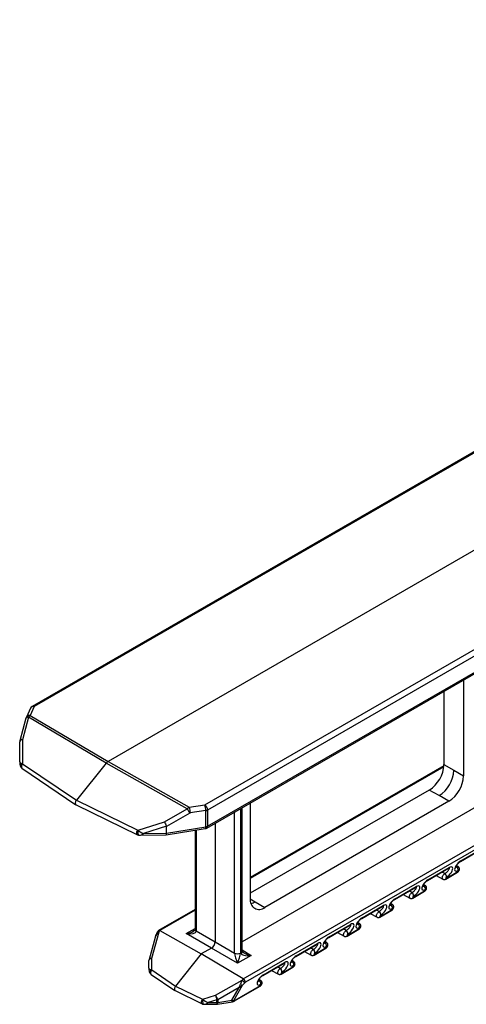
# Model space of a CAD drawing. Units: inches. Extents: x 0.5 to 8, y 0.5 to 10.5.
# Drawn here: x 5.9 to 6.1, y 3.2 to 3.8 of the extents above; entities that cross this region are included whole.
import ezdxf

# ---------------------------------------------------------------- set-up
doc = ezdxf.new("R2010")
doc.units = ezdxf.units.IN
doc.header["$MEASUREMENT"] = 0

msp = doc.modelspace()

# ---------------------------------------------------------------- linework, layer by layer
at = {"color": 7, "linetype": 'Continuous', "lineweight": 25}
for p, q in [((5.9886, 3.20254), (7.52932, 4.09198)), ((7.53004, 4.08969), (5.98989, 3.20058)), ((6.24066, 3.5854), (5.86155, 3.36655)), ((6.24189, 3.58529), (5.86278, 3.36643)), ((6.29407, 3.55672), (5.90724, 3.3334)), ((5.96534, 3.30723), (6.34445, 3.52608)), ((6.34621, 3.52303), (5.9671, 3.30417)), ((5.9671, 3.29445), (6.34083, 3.51021)), ((5.96658, 3.29331), (6.33958, 3.50864)), ((6.1211, 3.38251), (6.1211, 3.32474)), ((6.10931, 3.37571), (6.10931, 3.33155)), ((5.86053, 3.36544), (5.85805, 3.36012)), ((5.86278, 3.36643), (5.8603, 3.36111)), ((5.8578, 3.35944), (5.85415, 3.34592)), ((5.8593, 3.36007), (5.85565, 3.34654)), ((5.90613, 3.33242), (5.8593, 3.36007)), ((5.8603, 3.36111), (5.90724, 3.3334)), ((5.85406, 3.33313), (5.85406, 3.34526)), ((5.85565, 3.34654), (5.85565, 3.33229)), ((5.85582, 3.33209), (5.88819, 3.3101)), ((5.90613, 3.33242), (5.88819, 3.3101)), ((5.95485, 3.30491), (5.90613, 3.33242)), ((5.90724, 3.3334), (5.95607, 3.30583)), ((5.85543, 3.32942), (5.88785, 3.30739)), ((6.10929, 3.33079), (5.99279, 3.26354)), ((6.10931, 3.33155), (6.11521, 3.32815)), ((6.11521, 3.32815), (6.1211, 3.32474)), ((6.10047, 3.31624), (5.99279, 3.25407)), ((6.10637, 3.31284), (6.10047, 3.31624)), ((5.88819, 3.3101), (5.92506, 3.29212)), ((5.99279, 3.30844), (5.99279, 3.25067)), ((6.11226, 3.30943), (6.00163, 3.24557)), ((6.11226, 3.30943), (6.10637, 3.31284)), ((5.88793, 3.30734), (5.92487, 3.28933)), ((5.9412, 3.29715), (5.95485, 3.30491)), ((5.95635, 3.30228), (5.94238, 3.29433)), ((5.95607, 3.30583), (5.96534, 3.30723)), ((5.96597, 3.3038), (5.9567, 3.3024)), ((5.96597, 3.29408), (5.96597, 3.3038)), ((5.9671, 3.30417), (5.9671, 3.29445)), ((6.13004, 3.30682), (5.98787, 3.22475)), ((5.98787, 3.21928), (5.98787, 3.3056)), ((5.92535, 3.29205), (5.9412, 3.29715)), ((5.94233, 3.29455), (5.92856, 3.29012)), ((5.94227, 3.28921), (5.96573, 3.29301)), ((5.94238, 3.29026), (5.94238, 3.29433)), ((5.94238, 3.29026), (5.96597, 3.29408)), ((5.95959, 3.29201), (5.95959, 3.23237)), ((5.97161, 3.29622), (5.97161, 3.22484)), ((5.92636, 3.28905), (5.94227, 3.28921)), ((5.92856, 3.29012), (5.94238, 3.29026)), ((5.94238, 3.29026), (5.94238, 3.29026)), ((6.1192, 3.27322), (6.13192, 3.28056)), ((6.11947, 3.27361), (6.1322, 3.28095)), ((6.0994, 3.26179), (6.11213, 3.26913)), ((6.09967, 3.26218), (6.1124, 3.26952)), ((6.11037, 3.2626), (6.11745, 3.26668)), ((6.11065, 3.26299), (6.11772, 3.26707)), ((6.11791, 3.27006), (6.11678, 3.27075)), ((6.10458, 3.26478), (6.10867, 3.26254)), ((6.0796, 3.25036), (6.09233, 3.2577)), ((6.07987, 3.25075), (6.0926, 3.2581)), ((6.09057, 3.25117), (6.09765, 3.25525)), ((6.09085, 3.25156), (6.09792, 3.25564)), ((6.09811, 3.25863), (6.09698, 3.25932)), ((5.99574, 3.24897), (6.00163, 3.24557)), ((6.08478, 3.25335), (6.08887, 3.25111)), ((5.95959, 3.24437), (5.93758, 3.23167)), ((6.0598, 3.23893), (6.07253, 3.24627)), ((6.06007, 3.23932), (6.0728, 3.24667)), ((6.07078, 3.23974), (6.07785, 3.24382)), ((6.07105, 3.24013), (6.07812, 3.24421)), ((6.07832, 3.2472), (6.07718, 3.24789)), ((6.06498, 3.24192), (6.06907, 3.23968)), ((5.93747, 3.23156), (5.93696, 3.23076)), ((5.93824, 3.2316), (5.93768, 3.23072)), ((5.93828, 3.23158), (5.96332, 3.2175)), ((5.96029, 3.23137), (5.97161, 3.22484)), ((6.04, 3.2275), (6.05273, 3.23485)), ((6.04027, 3.22789), (6.053, 3.23524)), ((6.05098, 3.22831), (6.05805, 3.23239)), ((6.05125, 3.2287), (6.05832, 3.23278)), ((6.05852, 3.23577), (6.05738, 3.23646)), ((5.93548, 3.22749), (5.93188, 3.21418)), ((5.93768, 3.23072), (5.93338, 3.21481)), ((5.9694, 3.22101), (5.95424, 3.22976)), ((6.04519, 3.23049), (6.04927, 3.22825)), ((5.9694, 3.22101), (5.96332, 3.2175)), ((5.9851, 3.21195), (5.9694, 3.22101)), ((5.97161, 3.22484), (5.98333, 3.21807)), ((6.0202, 3.21607), (6.03293, 3.22342)), ((6.02048, 3.21646), (6.0332, 3.22381)), ((6.03118, 3.21688), (6.03825, 3.22096)), ((6.03145, 3.21727), (6.03852, 3.22135)), ((6.03872, 3.22434), (6.03758, 3.22503)), ((5.93179, 3.20892), (5.93179, 3.21353)), ((5.93338, 3.21481), (5.93338, 3.20807)), ((5.96332, 3.2175), (5.9478, 3.1982)), ((5.9886, 3.20254), (5.96332, 3.2175)), ((5.99322, 3.21663), (5.9851, 3.21195)), ((5.98684, 3.21801), (5.98714, 3.21818)), ((6.01892, 3.21291), (6.01778, 3.2136)), ((6.02539, 3.21906), (6.02947, 3.21682)), ((5.93356, 3.20788), (5.9478, 3.1982)), ((6.0004, 3.20464), (6.01313, 3.21199)), ((6.00068, 3.20503), (6.0134, 3.21238)), ((6.00559, 3.20763), (6.00967, 3.20539)), ((6.01138, 3.20545), (6.01845, 3.20953)), ((6.01165, 3.20584), (6.01872, 3.20992)), ((5.93316, 3.2052), (5.94747, 3.19548)), ((5.97182, 3.19262), (5.98787, 3.20175)), ((5.98787, 3.20175), (5.98863, 3.20251)), ((5.99912, 3.20148), (5.99798, 3.20217)), ((5.9478, 3.1982), (5.96404, 3.19028)), ((5.9861, 3.19725), (5.97332, 3.18998)), ((5.98177, 3.18975), (5.9861, 3.19725)), ((5.98793, 3.19848), (5.98268, 3.18938)), ((5.98334, 3.18926), (5.99865, 3.1981)), ((5.98361, 3.18965), (5.99893, 3.19849)), ((5.98989, 3.20058), (5.98941, 3.2001)), ((5.94755, 3.19544), (5.96385, 3.18749)), ((5.96433, 3.19021), (5.97182, 3.19262)), ((5.97267, 3.18993), (5.96754, 3.18828)), ((5.97267, 3.18834), (5.97267, 3.18993)), ((5.97332, 3.18998), (5.97332, 3.18838)), ((5.97332, 3.18838), (5.98177, 3.18975)), ((5.96534, 3.1872), (5.97269, 3.18728)), ((5.96754, 3.18828), (5.97267, 3.18834)), ((5.97307, 3.18731), (5.98211, 3.18878))]:
    msp.add_line(p, q, dxfattribs=at)
at = {"color": 8, "linetype": 'Continuous', "lineweight": 25}
for p, q in [((6.10925, 3.33028), (5.99279, 3.26305)), ((5.98333, 3.21807), (5.98333, 3.30298)), ((5.98684, 3.30501), (5.98684, 3.21809)), ((5.98714, 3.21826), (5.98714, 3.30518)), ((5.96029, 3.29213), (5.96029, 3.23137)), ((6.10984, 3.26587), (6.10818, 3.26686)), ((6.11692, 3.26995), (6.11648, 3.27021)), ((6.09005, 3.25444), (6.08838, 3.25543)), ((6.09712, 3.25852), (6.09668, 3.25878)), ((5.99279, 3.25067), (5.99574, 3.24897)), ((5.95959, 3.24388), (5.93828, 3.23158)), ((6.07025, 3.24301), (6.06859, 3.244)), ((6.07732, 3.24709), (6.07688, 3.24735)), ((5.95424, 3.22976), (5.95959, 3.23285)), ((6.05045, 3.23158), (6.04879, 3.23257)), ((6.05752, 3.23566), (6.05709, 3.23592)), ((5.98787, 3.21994), (5.99322, 3.21663)), ((6.03065, 3.22015), (6.02899, 3.22114)), ((6.03772, 3.22423), (6.03729, 3.22449)), ((6.01085, 3.20872), (6.00919, 3.20971)), ((6.01792, 3.2128), (6.01749, 3.21306)), ((5.99812, 3.20137), (5.99769, 3.20163))]:
    msp.add_line(p, q, dxfattribs=at)
at = {"color": 8, "linetype": 'Continuous', "lineweight": 25, "flags": 128}
for points in [[(5.85582, 3.33209), (5.85551, 3.33168), (5.85527, 3.33122), (5.85511, 3.33075), (5.85505, 3.33031), (5.8551, 3.32992), (5.85524, 3.3296), (5.85543, 3.32942)], [(5.92487, 3.28933), (5.92483, 3.28935), (5.92461, 3.28955), (5.92448, 3.28986), (5.92443, 3.29026), (5.92446, 3.29072), (5.92459, 3.2912), (5.92479, 3.29168), (5.92506, 3.29212)], [(5.93585, 3.22862), (5.93586, 3.22863), (5.93588, 3.22864), (5.93594, 3.22865)], [(5.93356, 3.20788), (5.93324, 3.20746), (5.933, 3.20701), (5.93284, 3.20654), (5.93278, 3.2061), (5.93283, 3.2057), (5.93297, 3.20539), (5.93316, 3.2052)], [(5.96385, 3.18749), (5.96381, 3.18751), (5.96359, 3.18771), (5.96345, 3.18802), (5.9634, 3.18842), (5.96344, 3.18888), (5.96357, 3.18936), (5.96377, 3.18984), (5.96404, 3.19028)], [(5.96433, 3.19021), (5.9642, 3.18974), (5.96412, 3.18923), (5.9641, 3.18872), (5.96415, 3.18825), (5.96425, 3.18784), (5.96439, 3.18752), (5.96458, 3.18731), (5.96479, 3.18723)]]:
    msp.add_lwpolyline(points, dxfattribs=at)
at = {"color": 7, "linetype": 'Continuous', "lineweight": 25, "flags": 128}
msp.add_lwpolyline([(5.92535, 3.29205), (5.92522, 3.29158), (5.92514, 3.29107), (5.92513, 3.29057), (5.92517, 3.29009), (5.92527, 3.28968), (5.92542, 3.28936), (5.92561, 3.28915), (5.92581, 3.28907)], dxfattribs=at)
at = {"color": 7, "linetype": 'Continuous', "lineweight": 25}
for centre, radius, start, end in [((5.8628, 3.36438), 0.0025, 119.99731, 154.961), ((5.85571, 3.34484), 0.0017, 92.05058, 165.5728), ((5.85656, 3.34526), 0.0025, 164.87642, 180), ((6.09012, 3.33242), 0.01921, 302.60548, 357.39452), ((6.09602, 3.32902), 0.01921, 302.60548, 357.39452), ((6.10191, 3.32562), 0.01921, 302.60548, 357.39452), ((5.98537, 3.32055), 0.03429, 207.12992, 212.1958), ((5.94724, 3.30243), 0.00946, 359.83065, 21.05854), ((5.95652, 3.30383), 0.00946, 359.83065, 21.05854), ((5.96325, 3.304), 0.00385, 2.6294, 57.08191), ((5.96552, 3.30702), 0.00325, 277.97733, 298.88884), ((5.96533, 3.29548), 0.0025, 279.20541, 299.99731), ((5.96552, 3.2973), 0.00325, 277.97733, 298.88884), ((6.11576, 3.2681), 0.00217, 352.68083, 58.04096), ((6.10869, 3.26402), 0.00217, 352.68083, 58.04096), ((6.09597, 3.25667), 0.00217, 352.68083, 58.04096), ((5.99818, 3.2498), 0.00546, 170.78596, 309.20329), ((6.08889, 3.25259), 0.00217, 352.68083, 58.04096), ((6.0691, 3.24116), 0.00217, 352.68083, 58.04096), ((6.07617, 3.24524), 0.00217, 352.68083, 58.04096), ((6.0493, 3.22973), 0.00217, 352.68083, 58.04096), ((6.05637, 3.23381), 0.00217, 352.68083, 58.04096), ((6.0295, 3.2183), 0.00217, 352.68083, 58.04096), ((6.03657, 3.22238), 0.00217, 352.68083, 58.04096), ((5.93344, 3.21311), 0.0017, 92.05058, 165.5728), ((5.93429, 3.21353), 0.0025, 164.87642, 180), ((5.98507, 3.22151), 0.00385, 243.23378, 297.34352), ((5.9851, 3.22151), 0.00391, 243.10749, 296.33006), ((6.0097, 3.20687), 0.00217, 352.68083, 58.04096), ((6.01677, 3.21095), 0.00217, 352.68083, 58.04096), ((5.98296, 3.19565), 0.00783, 34.63657, 51.198), ((5.99238, 3.20574), 0.00852, 229.81575, 238.52528), ((5.99697, 3.19952), 0.00217, 352.68083, 58.04096), ((6.00233, 3.20825), 0.03429, 207.12992, 212.1958), ((5.98232, 3.19448), 0.01066, 190.05158, 205.22039), ((5.97267, 3.19418), 0.00424, 269.96049, 278.73192), ((5.97267, 3.19258), 0.00424, 269.96049, 278.73192), ((5.97267, 3.18978), 0.0025, 270.57742, 279.20541), ((5.98147, 3.19044), 0.0016, 288.61415, 318.69472)]:
    msp.add_arc(centre, radius, start, end, dxfattribs=at)
at = {"color": 8, "linetype": 'Continuous', "lineweight": 25}
for centre, radius, start, end in [((5.86229, 3.36449), 0.002, 75.87715, 151.71816), ((5.86206, 3.36541), 0.00125, 54.88667, 114.47433), ((5.85895, 3.3588), 0.00132, 74.61188, 150.52792), ((5.85981, 3.35917), 0.002, 75.91506, 151.17343), ((5.8553, 3.34527), 0.00132, 74.61188, 150.52792), ((5.85635, 3.3307), 0.00173, 113.82306, 196.93912), ((5.96486, 3.29377), 0.00115, 318.49889, 15.5807), ((5.96587, 3.29432), 0.00123, 305.07521, 6.23697), ((6.11888, 3.27373), 0.000606, 301.94725, 348.10865), ((6.11181, 3.26965), 0.000605, 301.66917, 348.12238), ((6.11713, 3.2672), 0.000605, 301.66917, 348.12238), ((6.09908, 3.2623), 0.000606, 301.94725, 348.10865), ((6.11006, 3.26311), 0.000605, 301.70034, 348.12084), ((6.09201, 3.25822), 0.000605, 301.66917, 348.12238), ((6.09733, 3.25577), 0.000605, 301.66917, 348.12238), ((5.991, 3.25697), 0.0093, 283.5388, 300.6577), ((6.07928, 3.25087), 0.000606, 301.94725, 348.10865), ((6.09026, 3.25168), 0.000605, 301.70034, 348.12084), ((6.07221, 3.24679), 0.000605, 301.66917, 348.12238), ((6.07753, 3.24434), 0.000605, 301.66917, 348.12238), ((6.05948, 3.23944), 0.000606, 301.94725, 348.10865), ((6.07046, 3.24025), 0.000605, 301.70034, 348.12084), ((5.96082, 3.23249), 0.00124, 185.36197, 244.61206), ((5.96075, 3.2324), 0.00117, 183.21669, 246.54949), ((6.05241, 3.23536), 0.000605, 301.66917, 348.12238), ((6.05773, 3.23291), 0.000605, 301.66917, 348.12238), ((5.93729, 3.23017), 0.000674, 54.63258, 118.96811), ((6.03968, 3.22801), 0.000606, 301.94725, 348.10865), ((6.05066, 3.22882), 0.000605, 301.70034, 348.12084), ((5.98665, 3.21939), 0.00123, 293.75853, 354.92133), ((5.98661, 3.21933), 0.00127, 294.7853, 355.9038), ((6.03261, 3.22393), 0.000605, 301.66917, 348.12238), ((6.03793, 3.22148), 0.000605, 301.66917, 348.12238), ((5.9331, 3.21336), 0.00147, 79.1075, 146.03229), ((6.01988, 3.21658), 0.000606, 301.94725, 348.10865), ((6.03086, 3.21739), 0.000605, 301.70034, 348.12084), ((5.93408, 3.20649), 0.00173, 113.80064, 197.07226), ((6.01281, 3.2125), 0.000605, 301.66917, 348.12238), ((6.01813, 3.21005), 0.000605, 301.66917, 348.12238), ((6.00008, 3.20515), 0.000606, 301.94725, 348.10865), ((6.01106, 3.20596), 0.000605, 301.70034, 348.12084), ((5.99833, 3.19862), 0.000605, 301.66917, 348.12238), ((5.98302, 3.18978), 0.000605, 301.70049, 348.12084), ((5.99643, 3.18837), 0.02376, 180.09132, 182.64042), ((5.97221, 3.18807), 0.00115, 318.49889, 15.5807)]:
    msp.add_arc(centre, radius, start, end, dxfattribs=at)
at = {"color": 7, "linetype": 'Continuous', "lineweight": 25}
for centre, major_axis, ratio, start_param, end_param in [((5.86031, 3.35855), (0.00133, 0.00284), 0.521022, 0.742292, 1.265916), ((5.85656, 3.33313), (0.0025, 0), 0.363506, 3.141593, 4.337853), ((5.85583, 3.33326), (-0.00016, 0.00122), 0.388999, 2.447755, 2.809949), ((5.90724, 3.33085), (0.00156, 0.00271), 0.577481, 0.785561, 1.309185), ((5.8889, 3.3091), (0.001, 0.00173), 0.576725, 1.311445, 3.182846), ((5.95605, 3.30328), (0.00184, 0.00254), 0.627916, 0.852126, 1.37575), ((5.9567, 3.30189), (0.00069, 0.000209), 0.692056, 1.364794, 1.888418), ((5.94206, 3.29591), (-0.00101, 0.0023), 0.138676, 0.942031, 2.138292), ((5.92637, 3.29254), (0.00142, 0.0003), 0.286671, 3.49243, 3.854624), ((5.92856, 3.29157), (0.00342, -0.00127), 0.374389, 3.654608, 4.850869), ((5.93273, 3.2906), (0.00963, 0.00391), 0.203434, 6.200811, 6.307063), ((5.94206, 3.2917), (-0.00021, 0.0025), 0.100741, 3.149192, 4.086649), ((6.1187, 3.27072), (0.0027, 0.00315), 0.4108, 0.862067, 4.00366), ((6.11163, 3.26663), (0.0027, 0.00315), 0.4108, 4.00366, 7.145253), ((6.11782, 3.26745), (0.000352, 0.000411), 0.4108, 4.00366, 7.145253), ((6.0989, 3.25929), (0.0027, 0.00315), 0.4108, 0.862067, 4.00366), ((6.11075, 3.26337), (0.000352, 0.000411), 0.4108, 0.862067, 4.00366), ((6.09183, 3.2552), (0.0027, 0.00315), 0.4108, 4.00366, 7.145253), ((6.09802, 3.25602), (0.000352, 0.000411), 0.4108, 4.00366, 7.145253), ((6.0791, 3.24786), (0.0027, 0.00315), 0.4108, 0.862067, 4.00366), ((6.09095, 3.25194), (0.000352, 0.000411), 0.4108, 0.862067, 4.00366), ((6.07203, 3.24377), (0.0027, 0.00315), 0.4108, 4.00366, 7.145253), ((6.07822, 3.24459), (0.000352, 0.000411), 0.4108, 4.00366, 7.145253), ((6.0593, 3.23643), (0.0027, 0.00315), 0.4108, 0.862067, 4.00366), ((6.07115, 3.24051), (0.000352, 0.000411), 0.4108, 0.862067, 4.00366), ((5.93858, 3.23051), (-0.00106, 0.00111), 0.444077, 5.442566, 6.391522), ((5.93646, 3.22929), (0.0019, 0.00224), 0.406256, 0.077641, 0.113222), ((5.9542, 3.23233), (0.00607, -0.00118), 0.40899, 4.798019, 6.351362), ((5.95811, 3.23008), (0.00156, 0.00271), 0.56172, 5.480406, 5.497555), ((6.05223, 3.23235), (0.0027, 0.00315), 0.4108, 4.00366, 7.145253), ((6.05842, 3.23316), (0.000352, 0.000411), 0.4108, 4.00366, 7.145253), ((5.93772, 3.2262), (0.00033, 0.0039), 0.623092, 0.94842, 1.288808), ((5.93845, 3.22889), (0.00271, 0.00277), 0.481691, 1.369974, 2.092585), ((6.0395, 3.225), (0.0027, 0.00315), 0.4108, 0.862067, 4.00366), ((6.05135, 3.22908), (0.000352, 0.000411), 0.4108, 0.862067, 4.00366), ((5.9694, 3.22356), (0.00156, 0.00271), 0.577557, 3.927062, 5.497554), ((6.03243, 3.22092), (0.0027, 0.00315), 0.4108, 4.00366, 7.145253), ((6.03862, 3.22173), (0.000352, 0.000411), 0.4108, 4.00366, 7.145253), ((5.98109, 3.21681), (0.00156, 0.00271), 0.593958, 5.480404, 5.497552), ((5.98514, 3.21447), (-0.00153, 0.00438), 0.218322, 0.554562, 2.107905), ((5.98514, 3.21447), (0.00147, 0.00437), 0.195638, 4.16254, 5.715883), ((5.98286, 3.21579), (0.00281, 0.00487), 0.577557, 5.480405, 5.497554), ((5.99112, 3.22056), (0.00281, 0.00487), 0.577206, 2.356266, 2.373414), ((5.99326, 3.21916), (0.0061, 0.00114), 0.40076, 3.078146, 4.631489), ((6.01263, 3.20949), (0.0027, 0.00315), 0.4108, 4.00366, 7.145253), ((6.0197, 3.21357), (0.0027, 0.00315), 0.4108, 0.862067, 4.00366), ((6.03155, 3.21765), (0.000352, 0.000411), 0.4108, 0.862067, 4.00366), ((5.93429, 3.20892), (0.0025, 0), 0.363506, 3.141593, 4.337853), ((5.93356, 3.20905), (-0.00016, 0.00122), 0.388999, 2.447755, 2.809949), ((6.01883, 3.2103), (0.000352, 0.000411), 0.4108, 4.00366, 7.145253), ((5.98816, 3.20019), (0.0014, 0.00356), 0.235124, 1.211039, 1.93365), ((5.98674, 3.20026), (0.00193, 0.00222), 0.415023, 0.040427, 0.076008), ((5.98886, 3.20149), (-0.00092, 0.0012), 0.377523, 3.615793, 5.395354), ((5.9999, 3.20214), (0.0027, 0.00315), 0.4108, 0.862067, 4.00366), ((6.01175, 3.20622), (0.000352, 0.000411), 0.4108, 0.862067, 4.00366), ((5.94851, 3.19719), (0.001, 0.00173), 0.576725, 1.311445, 3.182846), ((5.98545, 3.19865), (0.00138, 0.00346), 0.31234, 4.425426, 5.005328), ((5.98545, 3.19865), (0.00353, 0.00184), 0.385375, 4.694553, 5.274455), ((5.98919, 3.19928), (0.00214, 0.00227), 0.131177, 1.329417, 2.052028), ((5.99903, 3.19887), (0.000352, 0.000411), 0.4108, 4.00366, 7.145253), ((5.96534, 3.1907), (0.00142, 0.0003), 0.286671, 3.49243, 3.854624), ((5.96754, 3.18973), (0.00342, -0.00127), 0.374389, 3.654608, 4.850869), ((5.98112, 3.19115), (0.00191, -0.00169), 0.289118, 5.298527, 5.87843), ((5.98112, 3.19115), (-0.00086, 0.00239), 0.066646, 3.486627, 4.06653), ((5.98415, 3.19057), (0.00149, 0.00117), 0.236441, 3.18663, 4.162409)]:
    msp.add_ellipse(centre, major_axis=major_axis, ratio=ratio, start_param=start_param, end_param=end_param, dxfattribs=at)
at = {"color": 8, "linetype": 'Continuous', "lineweight": 25}
for centre, major_axis, ratio, start_param, end_param in [((5.92856, 3.29157), (0.00259, 0.00239), 0.313534, 3.47525, 4.430679), ((5.9542, 3.23233), (0.0061, 0.00122), 0.408271, 4.637515, 5.408535), ((5.99326, 3.21916), (0.00606, -0.00132), 0.400755, 3.983659, 4.793193), ((5.96754, 3.18973), (0.00259, 0.00239), 0.313534, 3.47525, 4.430679), ((5.98313, 3.19147), (0.00107, 0.00269), 0.160774, 2.879641, 3.237196)]:
    msp.add_ellipse(centre, major_axis=major_axis, ratio=ratio, start_param=start_param, end_param=end_param, dxfattribs=at)
at = {"color": 7, "linetype": 'Continuous', "lineweight": 25}
for points, knots in [([(5.85805, 3.36012), (5.85802, 3.36006), (5.85792, 3.35984), (5.85785, 3.35961), (5.8578, 3.35944)], [0, 0, 0, 0, 0.283133, 1, 1, 1, 1]), ([(5.85406, 3.33313), (5.85407, 3.33293), (5.85407, 3.3325), (5.85414, 3.33188), (5.85424, 3.33131), (5.85437, 3.33085), (5.85452, 3.33048), (5.85464, 3.33028), (5.85469, 3.33019)], [0, 0, 0, 0, 0.2105293, 0.4641225, 0.6476911, 0.793181, 0.9185767, 1, 1, 1, 1]), ([(5.85469, 3.33019), (5.85473, 3.33013), (5.85486, 3.32994), (5.8551, 3.32967), (5.85533, 3.3295), (5.85543, 3.32942)], [0, 0, 0, 0, 0.214345, 0.635936, 1, 1, 1, 1]), ([(5.92487, 3.28933), (5.92496, 3.28929), (5.92518, 3.28919), (5.9255, 3.28911), (5.92572, 3.28908), (5.92581, 3.28907)], [0, 0, 0, 0, 0.302369, 0.713868, 1, 1, 1, 1]), ([(5.92581, 3.28907), (5.92593, 3.28906), (5.92612, 3.28904), (5.92632, 3.28905), (5.9264, 3.28905)], [0, 0, 0, 0, 0.594966, 1, 1, 1, 1]), ([(6.11618, 3.26925), (6.11618, 3.26925), (6.11618, 3.26923), (6.11618, 3.2693), (6.1162, 3.26944), (6.11626, 3.26968), (6.11637, 3.26999), (6.11655, 3.27036), (6.11679, 3.27078), (6.11708, 3.27121), (6.11742, 3.27165), (6.11779, 3.27207), (6.11818, 3.27246), (6.11857, 3.27279), (6.11892, 3.27305), (6.11911, 3.27317), (6.1192, 3.27322)], [0, 0, 0, 0, 0.00643, 0.071638, 0.138381, 0.208735, 0.283533, 0.362337, 0.444132, 0.527767, 0.612183, 0.696396, 0.779603, 0.861266, 0.940887, 1, 1, 1, 1]), ([(6.11213, 3.26913), (6.11218, 3.26916), (6.11233, 3.26925), (6.11253, 3.26933), (6.11269, 3.26938), (6.11271, 3.26938), (6.11272, 3.26938)], [0, 0, 0, 0, 0.168155, 0.465311, 0.722433, 1, 1, 1, 1]), ([(6.11745, 3.26668), (6.11753, 3.26673), (6.11773, 3.26686), (6.11802, 3.26712), (6.1183, 3.26748), (6.11852, 3.26786), (6.11865, 3.26825), (6.1187, 3.26863), (6.11867, 3.269), (6.11856, 3.26936), (6.11836, 3.26968), (6.11813, 3.26992), (6.11796, 3.27002), (6.11791, 3.27005)], [0, 0, 0, 0, 0.070682, 0.174652, 0.281055, 0.397782, 0.497111, 0.586583, 0.675967, 0.766803, 0.859003, 0.951994, 1, 1, 1, 1]), ([(6.09638, 3.25782), (6.09638, 3.25782), (6.09638, 3.25781), (6.09638, 3.25787), (6.0964, 3.25801), (6.09646, 3.25825), (6.09658, 3.25856), (6.09675, 3.25893), (6.09699, 3.25935), (6.09728, 3.25978), (6.09762, 3.26022), (6.09799, 3.26064), (6.09838, 3.26103), (6.09877, 3.26136), (6.09912, 3.26162), (6.09931, 3.26174), (6.0994, 3.26179)], [0, 0, 0, 0, 0.0064299, 0.0716375, 0.1383807, 0.2087351, 0.2835329, 0.3623367, 0.4441324, 0.5277667, 0.6121833, 0.6963963, 0.7796031, 0.8612658, 0.940887, 1, 1, 1, 1]), ([(6.10867, 3.26255), (6.10871, 3.26252), (6.10885, 3.26243), (6.10913, 3.26236), (6.10947, 3.26233), (6.10981, 3.26237), (6.11011, 3.26246), (6.11029, 3.26255), (6.11037, 3.2626)], [0, 0, 0, 0, 0.0738, 0.277362, 0.468992, 0.654431, 0.840464, 1, 1, 1, 1]), ([(6.09233, 3.2577), (6.09238, 3.25774), (6.09253, 3.25782), (6.09273, 3.2579), (6.09289, 3.25795), (6.09291, 3.25795), (6.09292, 3.25795)], [0, 0, 0, 0, 0.168155, 0.465311, 0.722433, 1, 1, 1, 1]), ([(6.09765, 3.25525), (6.09773, 3.2553), (6.09793, 3.25543), (6.09822, 3.25569), (6.09851, 3.25605), (6.09872, 3.25643), (6.09885, 3.25682), (6.0989, 3.2572), (6.09887, 3.25757), (6.09876, 3.25793), (6.09856, 3.25825), (6.09833, 3.25849), (6.09816, 3.25859), (6.09811, 3.25862)], [0, 0, 0, 0, 0.070682, 0.174652, 0.281055, 0.397782, 0.497111, 0.586583, 0.675967, 0.766803, 0.859003, 0.951994, 1, 1, 1, 1]), ([(6.07658, 3.24639), (6.07658, 3.24639), (6.07658, 3.24638), (6.07658, 3.24644), (6.0766, 3.24658), (6.07666, 3.24682), (6.07678, 3.24713), (6.07695, 3.2475), (6.07719, 3.24792), (6.07748, 3.24835), (6.07782, 3.24879), (6.0782, 3.24921), (6.07859, 3.2496), (6.07897, 3.24993), (6.07932, 3.25019), (6.07951, 3.25031), (6.0796, 3.25036)], [0, 0, 0, 0, 0.0064299, 0.0716375, 0.1383807, 0.2087351, 0.2835329, 0.3623367, 0.4441324, 0.5277667, 0.6121833, 0.6963963, 0.7796031, 0.8612658, 0.940887, 1, 1, 1, 1]), ([(6.08887, 3.25112), (6.08891, 3.25109), (6.08905, 3.251), (6.08933, 3.25093), (6.08968, 3.2509), (6.09001, 3.25094), (6.09031, 3.25103), (6.09049, 3.25112), (6.09057, 3.25117)], [0, 0, 0, 0, 0.0738, 0.277362, 0.468992, 0.654431, 0.840464, 1, 1, 1, 1]), ([(6.07253, 3.24627), (6.07258, 3.24631), (6.07273, 3.24639), (6.07293, 3.24647), (6.07309, 3.24652), (6.07311, 3.24652), (6.07312, 3.24652)], [0, 0, 0, 0, 0.168155, 0.465311, 0.722433, 1, 1, 1, 1]), ([(6.07785, 3.24382), (6.07793, 3.24387), (6.07813, 3.244), (6.07842, 3.24426), (6.07871, 3.24462), (6.07892, 3.245), (6.07905, 3.24539), (6.0791, 3.24577), (6.07907, 3.24614), (6.07896, 3.2465), (6.07876, 3.24682), (6.07854, 3.24706), (6.07837, 3.24716), (6.07831, 3.24719)], [0, 0, 0, 0, 0.070682, 0.174652, 0.281055, 0.397782, 0.497111, 0.586583, 0.675967, 0.766803, 0.859003, 0.951994, 1, 1, 1, 1]), ([(6.05678, 3.23496), (6.05678, 3.23496), (6.05679, 3.23495), (6.05678, 3.23501), (6.0568, 3.23515), (6.05686, 3.23539), (6.05698, 3.2357), (6.05715, 3.23607), (6.05739, 3.23649), (6.05768, 3.23692), (6.05802, 3.23736), (6.0584, 3.23778), (6.05879, 3.23817), (6.05918, 3.2385), (6.05952, 3.23876), (6.05972, 3.23888), (6.0598, 3.23893)], [0, 0, 0, 0, 0.00643, 0.071638, 0.138381, 0.208735, 0.283533, 0.362337, 0.444132, 0.527767, 0.612183, 0.696396, 0.779603, 0.861266, 0.940887, 1, 1, 1, 1]), ([(6.06908, 3.23969), (6.06911, 3.23966), (6.06925, 3.23957), (6.06953, 3.2395), (6.06988, 3.23947), (6.07021, 3.23951), (6.07051, 3.2396), (6.07069, 3.23969), (6.07078, 3.23974)], [0, 0, 0, 0, 0.0738, 0.277362, 0.468992, 0.654431, 0.840464, 1, 1, 1, 1]), ([(5.95959, 3.23233), (5.95959, 3.23232), (5.95959, 3.2323), (5.95957, 3.23224), (5.95951, 3.2321), (5.95937, 3.2319), (5.95914, 3.23165), (5.95883, 3.23141), (5.95859, 3.23126), (5.95848, 3.2312)], [0, 0, 0, 0, 0.065799, 0.216346, 0.359845, 0.503968, 0.671756, 0.855468, 1, 1, 1, 1]), ([(5.95959, 3.23237), (5.95959, 3.23237), (5.95959, 3.23236), (5.95959, 3.23234), (5.95959, 3.23233)], [0, 0, 0, 0, 0.249971, 1, 1, 1, 1]), ([(6.05273, 3.23485), (6.05278, 3.23488), (6.05294, 3.23496), (6.05313, 3.23504), (6.05329, 3.23509), (6.05331, 3.23509), (6.05332, 3.23509)], [0, 0, 0, 0, 0.168155, 0.465311, 0.722433, 1, 1, 1, 1]), ([(6.05805, 3.23239), (6.05813, 3.23244), (6.05833, 3.23257), (6.05862, 3.23283), (6.05891, 3.23319), (6.05912, 3.23357), (6.05926, 3.23396), (6.0593, 3.23434), (6.05927, 3.23471), (6.05916, 3.23507), (6.05896, 3.23539), (6.05874, 3.23563), (6.05857, 3.23573), (6.05851, 3.23576)], [0, 0, 0, 0, 0.070682, 0.174652, 0.281055, 0.397782, 0.497111, 0.586583, 0.675967, 0.766803, 0.859003, 0.951994, 1, 1, 1, 1]), ([(5.93585, 3.22862), (5.93579, 3.22847), (5.93565, 3.22809), (5.93554, 3.22771), (5.93548, 3.22749)], [0, 0, 0, 0, 0.416591, 1, 1, 1, 1]), ([(5.93696, 3.23076), (5.93676, 3.23042), (5.93635, 3.22975), (5.93602, 3.22899), (5.93585, 3.22862)], [0, 0, 0, 0, 0.514153, 1, 1, 1, 1]), ([(6.03698, 3.22353), (6.03698, 3.22353), (6.03699, 3.22352), (6.03698, 3.22358), (6.037, 3.22372), (6.03706, 3.22396), (6.03718, 3.22427), (6.03735, 3.22464), (6.03759, 3.22506), (6.03788, 3.22549), (6.03822, 3.22593), (6.0386, 3.22635), (6.03899, 3.22674), (6.03938, 3.22707), (6.03972, 3.22733), (6.03992, 3.22745), (6.04, 3.2275)], [0, 0, 0, 0, 0.00643, 0.071638, 0.138381, 0.208735, 0.283533, 0.362337, 0.444132, 0.527767, 0.612183, 0.696396, 0.779603, 0.861266, 0.940887, 1, 1, 1, 1]), ([(6.04928, 3.22826), (6.04931, 3.22823), (6.04945, 3.22814), (6.04973, 3.22807), (6.05008, 3.22804), (6.05041, 3.22808), (6.05071, 3.22817), (6.05089, 3.22826), (6.05098, 3.22831)], [0, 0, 0, 0, 0.0738, 0.277362, 0.468992, 0.654431, 0.840464, 1, 1, 1, 1]), ([(5.98787, 3.21924), (5.98787, 3.21924), (5.98787, 3.21926), (5.98787, 3.21927), (5.98787, 3.21928)], [0, 0, 0, 0, 0.24998, 1, 1, 1, 1]), ([(5.98885, 3.21822), (5.98874, 3.2183), (5.9885, 3.21845), (5.98822, 3.2187), (5.98802, 3.21893), (5.98791, 3.2191), (5.98788, 3.21921), (5.98788, 3.21923), (5.98787, 3.21924)], [0, 0, 0, 0, 0.16319, 0.354608, 0.521815, 0.673733, 0.82428, 1, 1, 1, 1]), ([(6.03293, 3.22342), (6.03298, 3.22345), (6.03314, 3.22353), (6.03333, 3.22361), (6.03349, 3.22366), (6.03351, 3.22366), (6.03353, 3.22366)], [0, 0, 0, 0, 0.1681549, 0.465311, 0.7224333, 1, 1, 1, 1]), ([(6.03825, 3.22096), (6.03833, 3.22101), (6.03853, 3.22114), (6.03882, 3.2214), (6.03911, 3.22176), (6.03933, 3.22214), (6.03946, 3.22253), (6.0395, 3.22291), (6.03947, 3.22328), (6.03936, 3.22364), (6.03916, 3.22396), (6.03894, 3.2242), (6.03877, 3.2243), (6.03871, 3.22433)], [0, 0, 0, 0, 0.070682, 0.174652, 0.281055, 0.397782, 0.497111, 0.586583, 0.675967, 0.766803, 0.859003, 0.951994, 1, 1, 1, 1]), ([(6.01718, 3.2121), (6.01718, 3.2121), (6.01719, 3.21209), (6.01718, 3.21215), (6.0172, 3.21229), (6.01726, 3.21253), (6.01738, 3.21284), (6.01755, 3.21321), (6.01779, 3.21363), (6.01809, 3.21406), (6.01843, 3.2145), (6.0188, 3.21492), (6.01919, 3.21531), (6.01958, 3.21564), (6.01992, 3.2159), (6.02012, 3.21602), (6.0202, 3.21607)], [0, 0, 0, 0, 0.0064299, 0.0716375, 0.1383807, 0.2087351, 0.2835329, 0.3623367, 0.4441324, 0.5277667, 0.6121833, 0.6963963, 0.7796031, 0.8612658, 0.940887, 1, 1, 1, 1]), ([(6.02948, 3.21683), (6.02951, 3.2168), (6.02966, 3.21671), (6.02993, 3.21664), (6.03028, 3.21661), (6.03061, 3.21665), (6.03091, 3.21674), (6.03109, 3.21683), (6.03118, 3.21688)], [0, 0, 0, 0, 0.0737996, 0.2773624, 0.4689921, 0.6544314, 0.8404641, 1, 1, 1, 1]), ([(5.93179, 3.20892), (5.9318, 3.20872), (5.9318, 3.20828), (5.93187, 3.20767), (5.93197, 3.2071), (5.9321, 3.20664), (5.93225, 3.20627), (5.93237, 3.20606), (5.93242, 3.20598)], [0, 0, 0, 0, 0.210529, 0.464122, 0.647691, 0.793181, 0.918577, 1, 1, 1, 1]), ([(6.01313, 3.21199), (6.01319, 3.21202), (6.01334, 3.2121), (6.01353, 3.21218), (6.01369, 3.21223), (6.01372, 3.21223), (6.01373, 3.21223)], [0, 0, 0, 0, 0.1681549, 0.465311, 0.7224333, 1, 1, 1, 1]), ([(6.01845, 3.20953), (6.01853, 3.20958), (6.01873, 3.20971), (6.01902, 3.20997), (6.01931, 3.21033), (6.01953, 3.21071), (6.01966, 3.2111), (6.0197, 3.21148), (6.01967, 3.21185), (6.01956, 3.21221), (6.01936, 3.21253), (6.01914, 3.21277), (6.01897, 3.21287), (6.01891, 3.2129)], [0, 0, 0, 0, 0.070682, 0.174652, 0.281055, 0.397782, 0.497111, 0.586583, 0.675967, 0.766803, 0.859003, 0.951994, 1, 1, 1, 1]), ([(5.93242, 3.20598), (5.93246, 3.20592), (5.93259, 3.20573), (5.93283, 3.20546), (5.93306, 3.20528), (5.93316, 3.2052)], [0, 0, 0, 0, 0.214345, 0.635936, 1, 1, 1, 1]), ([(5.99739, 3.20067), (5.99739, 3.20067), (5.99739, 3.20066), (5.99738, 3.20072), (5.9974, 3.20086), (5.99746, 3.2011), (5.99758, 3.20141), (5.99776, 3.20178), (5.99799, 3.2022), (5.99829, 3.20263), (5.99863, 3.20307), (5.999, 3.20349), (5.99939, 3.20388), (5.99978, 3.20421), (6.00012, 3.20447), (6.00032, 3.20459), (6.0004, 3.20464)], [0, 0, 0, 0, 0.0064299, 0.0716375, 0.1383807, 0.2087351, 0.2835329, 0.3623367, 0.4441324, 0.5277667, 0.6121833, 0.6963963, 0.7796031, 0.8612658, 0.940887, 1, 1, 1, 1]), ([(5.99865, 3.1981), (5.99873, 3.19815), (5.99893, 3.19828), (5.99922, 3.19854), (5.99951, 3.1989), (5.99973, 3.19928), (5.99986, 3.19967), (5.99991, 3.20005), (5.99987, 3.20042), (5.99976, 3.20078), (5.99956, 3.2011), (5.99934, 3.20134), (5.99917, 3.20144), (5.99911, 3.20147)], [0, 0, 0, 0, 0.070682, 0.174652, 0.281055, 0.397782, 0.497111, 0.586583, 0.675967, 0.766803, 0.859003, 0.951994, 1, 1, 1, 1]), ([(6.00968, 3.2054), (6.00972, 3.20537), (6.00986, 3.20528), (6.01013, 3.20521), (6.01048, 3.20518), (6.01081, 3.20522), (6.01112, 3.20531), (6.0113, 3.20541), (6.01138, 3.20545)], [0, 0, 0, 0, 0.0738, 0.277362, 0.468992, 0.654431, 0.840464, 1, 1, 1, 1]), ([(5.96385, 3.18749), (5.96394, 3.18745), (5.96415, 3.18735), (5.96447, 3.18727), (5.9647, 3.18724), (5.96479, 3.18723)], [0, 0, 0, 0, 0.302369, 0.713868, 1, 1, 1, 1]), ([(5.96479, 3.18723), (5.96491, 3.18722), (5.9651, 3.1872), (5.96529, 3.18721), (5.96537, 3.18721)], [0, 0, 0, 0, 0.600376, 1, 1, 1, 1]), ([(5.98214, 3.18879), (5.98219, 3.18879), (5.98237, 3.18882), (5.98268, 3.18893), (5.98302, 3.18909), (5.98325, 3.18921), (5.98334, 3.18926)], [0, 0, 0, 0, 0.123236, 0.403216, 0.770592, 1, 1, 1, 1])]:
    msp.add_open_spline(points, degree=3, knots=knots, dxfattribs=at)
at = {"color": 8, "linetype": 'Continuous', "lineweight": 25}
for points, knots in [([(6.10984, 3.26587), (6.11003, 3.26598), (6.11042, 3.26623), (6.11103, 3.26676), (6.11163, 3.26736), (6.11215, 3.26802), (6.1125, 3.26864), (6.11266, 3.26912), (6.11257, 3.26927), (6.11253, 3.26933)], [0, 0, 0, 0, 0.12801, 0.263645, 0.405206, 0.55728, 0.720894, 0.892284, 1, 1, 1, 1]), ([(6.11626, 3.26968), (6.1164, 3.26972), (6.1166, 3.26977), (6.11685, 3.26991), (6.11692, 3.26995)], [0, 0, 0, 0, 0.719376, 1, 1, 1, 1]), ([(6.11692, 3.26995), (6.11709, 3.27003), (6.11743, 3.27018), (6.11777, 3.27017), (6.11788, 3.27006), (6.1179, 3.27004)], [0, 0, 0, 0, 0.473904, 0.896738, 1, 1, 1, 1]), ([(6.10868, 3.26255), (6.10859, 3.26261), (6.10841, 3.26273), (6.10829, 3.26314), (6.10831, 3.26368), (6.1085, 3.26429), (6.10883, 3.2649), (6.10927, 3.26544), (6.10962, 3.26573), (6.10981, 3.26585), (6.10984, 3.26587)], [0, 0, 0, 0, 0.117135, 0.259635, 0.402435, 0.54536, 0.688182, 0.830719, 0.972914, 1, 1, 1, 1]), ([(6.09005, 3.25444), (6.09023, 3.25455), (6.09062, 3.2548), (6.09124, 3.25533), (6.09183, 3.25593), (6.09235, 3.25659), (6.0927, 3.25721), (6.09286, 3.25769), (6.09277, 3.25784), (6.09273, 3.2579)], [0, 0, 0, 0, 0.1280101, 0.263645, 0.405206, 0.5572798, 0.7208938, 0.8922844, 1, 1, 1, 1]), ([(6.09646, 3.25825), (6.0966, 3.25829), (6.0968, 3.25834), (6.09705, 3.25848), (6.09712, 3.25852)], [0, 0, 0, 0, 0.719376, 1, 1, 1, 1]), ([(6.09712, 3.25852), (6.09729, 3.2586), (6.09763, 3.25875), (6.09797, 3.25874), (6.09808, 3.25863), (6.0981, 3.25861)], [0, 0, 0, 0, 0.473904, 0.896738, 1, 1, 1, 1]), ([(6.08888, 3.25112), (6.08879, 3.25118), (6.08861, 3.2513), (6.08849, 3.25171), (6.08851, 3.25225), (6.0887, 3.25286), (6.08903, 3.25347), (6.08947, 3.25401), (6.08982, 3.2543), (6.09002, 3.25442), (6.09005, 3.25444)], [0, 0, 0, 0, 0.117135, 0.259635, 0.402435, 0.54536, 0.688182, 0.830719, 0.972914, 1, 1, 1, 1]), ([(6.06908, 3.23969), (6.06899, 3.23975), (6.06881, 3.23987), (6.06869, 3.24028), (6.06871, 3.24082), (6.0689, 3.24143), (6.06923, 3.24204), (6.06967, 3.24258), (6.07002, 3.24287), (6.07022, 3.24299), (6.07025, 3.24301)], [0, 0, 0, 0, 0.117135, 0.259635, 0.402435, 0.54536, 0.688182, 0.830719, 0.972914, 1, 1, 1, 1]), ([(6.07025, 3.24301), (6.07043, 3.24312), (6.07082, 3.24337), (6.07144, 3.2439), (6.07203, 3.2445), (6.07255, 3.24516), (6.0729, 3.24579), (6.07306, 3.24626), (6.07297, 3.24641), (6.07293, 3.24647)], [0, 0, 0, 0, 0.12801, 0.263645, 0.405206, 0.55728, 0.720894, 0.892284, 1, 1, 1, 1]), ([(6.07667, 3.24682), (6.07681, 3.24686), (6.077, 3.24691), (6.07725, 3.24705), (6.07732, 3.24709)], [0, 0, 0, 0, 0.719376, 1, 1, 1, 1]), ([(6.07732, 3.24709), (6.0775, 3.24717), (6.07783, 3.24732), (6.07817, 3.24731), (6.07828, 3.2472), (6.0783, 3.24718)], [0, 0, 0, 0, 0.473904, 0.896738, 1, 1, 1, 1]), ([(6.04928, 3.22826), (6.0492, 3.22832), (6.04901, 3.22844), (6.04889, 3.22885), (6.04891, 3.22939), (6.04911, 3.23), (6.04944, 3.23061), (6.04987, 3.23115), (6.05023, 3.23144), (6.05042, 3.23156), (6.05045, 3.23158)], [0, 0, 0, 0, 0.117135, 0.259635, 0.402435, 0.54536, 0.688182, 0.830719, 0.972914, 1, 1, 1, 1]), ([(6.05045, 3.23158), (6.05063, 3.23169), (6.05102, 3.23194), (6.05164, 3.23247), (6.05223, 3.23308), (6.05275, 3.23373), (6.05311, 3.23436), (6.05326, 3.23483), (6.05317, 3.23498), (6.05313, 3.23504)], [0, 0, 0, 0, 0.12801, 0.263645, 0.405206, 0.55728, 0.720894, 0.892284, 1, 1, 1, 1]), ([(6.05687, 3.23539), (6.05701, 3.23543), (6.0572, 3.23548), (6.05745, 3.23562), (6.05752, 3.23566)], [0, 0, 0, 0, 0.719376, 1, 1, 1, 1]), ([(6.05752, 3.23566), (6.0577, 3.23574), (6.05803, 3.23589), (6.05837, 3.23588), (6.05848, 3.23577), (6.0585, 3.23575)], [0, 0, 0, 0, 0.4739043, 0.896738, 1, 1, 1, 1]), ([(6.02948, 3.21683), (6.0294, 3.21689), (6.02921, 3.21701), (6.02909, 3.21742), (6.02912, 3.21796), (6.02931, 3.21857), (6.02964, 3.21918), (6.03007, 3.21972), (6.03043, 3.22001), (6.03062, 3.22013), (6.03065, 3.22015)], [0, 0, 0, 0, 0.1171355, 0.2596348, 0.4024346, 0.5453599, 0.6881818, 0.8307186, 0.9729144, 1, 1, 1, 1]), ([(6.03065, 3.22015), (6.03084, 3.22026), (6.03122, 3.22051), (6.03184, 3.22104), (6.03243, 3.22165), (6.03295, 3.2223), (6.03331, 3.22293), (6.03346, 3.22341), (6.03337, 3.22355), (6.03333, 3.22361)], [0, 0, 0, 0, 0.12801, 0.263645, 0.405206, 0.55728, 0.720894, 0.892284, 1, 1, 1, 1]), ([(6.03707, 3.22396), (6.03721, 3.224), (6.0374, 3.22405), (6.03765, 3.22419), (6.03772, 3.22423)], [0, 0, 0, 0, 0.719376, 1, 1, 1, 1]), ([(6.03772, 3.22423), (6.0379, 3.22431), (6.03823, 3.22446), (6.03857, 3.22445), (6.03868, 3.22434), (6.03871, 3.22432)], [0, 0, 0, 0, 0.4739043, 0.896738, 1, 1, 1, 1]), ([(6.00968, 3.2054), (6.0096, 3.20546), (6.00941, 3.20558), (6.00929, 3.20599), (6.00932, 3.20653), (6.00951, 3.20714), (6.00984, 3.20775), (6.01027, 3.20829), (6.01063, 3.20858), (6.01082, 3.2087), (6.01085, 3.20872)], [0, 0, 0, 0, 0.1171355, 0.2596348, 0.4024346, 0.5453599, 0.6881818, 0.8307186, 0.9729144, 1, 1, 1, 1]), ([(6.01085, 3.20872), (6.01104, 3.20884), (6.01142, 3.20908), (6.01204, 3.20961), (6.01263, 3.21022), (6.01315, 3.21087), (6.01351, 3.2115), (6.01366, 3.21198), (6.01357, 3.21212), (6.01353, 3.21218)], [0, 0, 0, 0, 0.12801, 0.263645, 0.405206, 0.55728, 0.720894, 0.892284, 1, 1, 1, 1]), ([(6.01727, 3.21253), (6.01741, 3.21257), (6.0176, 3.21262), (6.01785, 3.21276), (6.01792, 3.2128)], [0, 0, 0, 0, 0.719376, 1, 1, 1, 1]), ([(6.01792, 3.2128), (6.0181, 3.21288), (6.01843, 3.21303), (6.01877, 3.21302), (6.01888, 3.21291), (6.01891, 3.21289)], [0, 0, 0, 0, 0.473904, 0.896738, 1, 1, 1, 1]), ([(5.99812, 3.20137), (5.9983, 3.20145), (5.99863, 3.2016), (5.99897, 3.20159), (5.99909, 3.20148), (5.99911, 3.20146)], [0, 0, 0, 0, 0.4739043, 0.896738, 1, 1, 1, 1]), ([(5.99747, 3.2011), (5.99761, 3.20114), (5.99781, 3.20119), (5.99805, 3.20133), (5.99812, 3.20137)], [0, 0, 0, 0, 0.719376, 1, 1, 1, 1])]:
    msp.add_open_spline(points, degree=3, knots=knots, dxfattribs=at)

doc.saveas('drawing.dxf')
